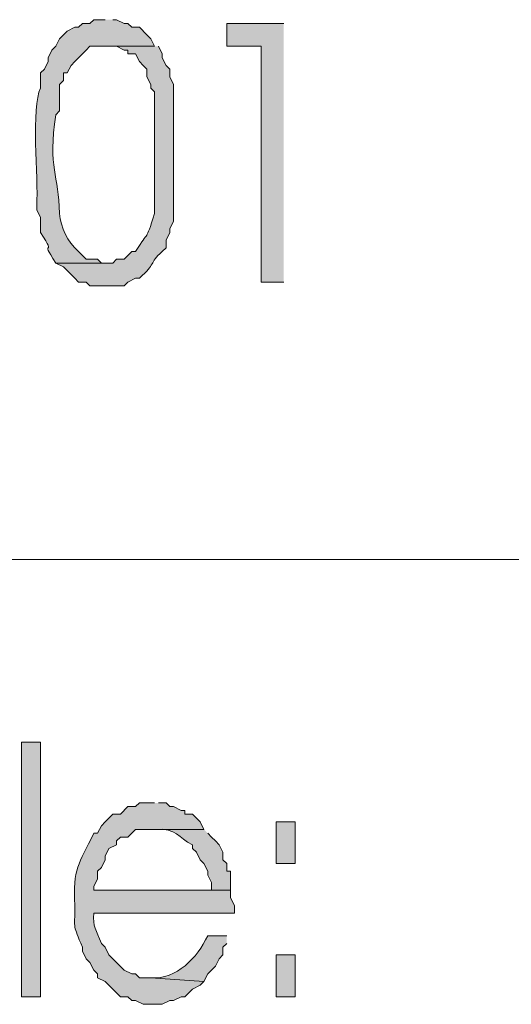
# Model space of a CAD drawing. Units: millimetres. Extents: x -52663 to 381556, y -59796 to 55445.
# Drawn here: x 50286 to 50431, y 6539 to 6828 of the extents above; entities that cross this region are included whole.
import ezdxf

# ---------------------------------------------------------------- set-up
doc = ezdxf.new("R2010")
doc.units = ezdxf.units.MM
doc.layers.add('GR_Struc 7', color=7, linetype='Continuous', lineweight=35)

msp = doc.modelspace()

# ---------------------------------------------------------------- hatches: boundary and pattern name
at = {"layer": 'GR_Struc 7', "true_color": 0xffffff}
h = msp.add_hatch(color=7, dxfattribs=at)
edge = h.paths.add_edge_path()
edge.add_spline(control_points=[(50311.535, 6828.368), (50311.535, 6828.368), (50308.186, 6828.368), (50308.186, 6828.368), (50308.186, 6828.368), (50307.067, 6827.239), (50307.067, 6827.239), (50307.067, 6827.239), (50304.829, 6827.239), (50304.829, 6827.239), (50304.829, 6827.239), (50303.709, 6826.129), (50303.709, 6826.129), (50303.709, 6826.129), (50302.59, 6826.129), (50302.59, 6826.129), (50302.59, 6826.129), (50300.352, 6825.001), (50300.352, 6825.001), (50300.352, 6825.001), (50298.122, 6822.763), (50298.122, 6822.763), (50298.122, 6822.763), (50297.003, 6820.542), (50297.003, 6820.542), (50297.003, 6820.542), (50295.884, 6819.414), (50295.884, 6819.414), (50295.884, 6819.414), (50294.765, 6817.175), (50294.765, 6817.175), (50294.765, 6817.175), (50294.765, 6816.065), (50294.765, 6816.065), (50294.765, 6816.065), (50293.645, 6813.827), (50293.645, 6813.827), (50293.645, 6813.827), (50292.526, 6812.698), (50292.526, 6812.698), (50292.526, 6812.698), (50292.526, 6808.24), (50292.526, 6808.24), (50289.696, 6802.671), (50291.862, 6782.015), (50291.416, 6773.571), (50291.416, 6773.571), (50291.416, 6772.46), (50291.416, 6772.46), (50291.416, 6772.46), (50292.526, 6770.222), (50292.526, 6770.222), (50292.526, 6770.222), (50292.526, 6765.745), (50292.526, 6765.745), (50297.84, 6757.537), (50291.689, 6764.999), (50297.003, 6756.791), (50297.003, 6756.791), (50311.535, 6756.791), (50311.535, 6756.791), (50311.535, 6756.791), (50310.416, 6756.791), (50310.416, 6756.791), (50310.416, 6756.791), (50309.306, 6757.919), (50309.306, 6757.919), (50309.306, 6757.919), (50305.948, 6757.919), (50305.948, 6757.919), (50305.948, 6757.919), (50304.829, 6759.03), (50304.829, 6759.03), (50304.829, 6759.03), (50303.709, 6760.158), (50303.709, 6760.158), (50300.261, 6763.143), (50298.514, 6767.256), (50298.122, 6771.332), (50297.858, 6782.907), (50294.655, 6784.508), (50297.003, 6800.414), (50297.003, 6800.414), (50298.122, 6801.524), (50298.122, 6801.524), (50298.122, 6801.524), (50298.122, 6809.35), (50298.122, 6809.35), (50298.122, 6809.35), (50299.241, 6810.478), (50299.241, 6810.478), (50299.241, 6810.478), (50299.241, 6812.698), (50299.241, 6812.698), (50299.241, 6812.698), (50300.352, 6812.698), (50300.352, 6812.698), (50300.352, 6812.698), (50301.48, 6814.937), (50301.48, 6814.937), (50301.48, 6814.937), (50302.59, 6816.065), (50302.59, 6816.065), (50302.59, 6816.065), (50304.829, 6818.304), (50304.829, 6818.304), (50304.829, 6818.304), (50305.948, 6819.414), (50305.948, 6819.414), (50305.948, 6819.414), (50307.067, 6820.542), (50307.067, 6820.542), (50307.067, 6820.542), (50326.076, 6820.542), (50326.076, 6820.542), (50326.076, 6820.542), (50324.957, 6822.763), (50324.957, 6822.763), (50324.957, 6822.763), (50323.837, 6823.891), (50323.837, 6823.891), (50323.837, 6823.891), (50321.599, 6826.129), (50321.599, 6826.129), (50321.599, 6826.129), (50319.37, 6826.129), (50319.37, 6826.129), (50319.37, 6826.129), (50318.241, 6827.239), (50318.241, 6827.239), (50318.241, 6827.239), (50317.131, 6827.239), (50317.131, 6827.239), (50317.131, 6827.239), (50314.893, 6828.368), (50314.893, 6828.368), (50314.893, 6828.368), (50313.773, 6828.368), (50313.773, 6828.368)], knot_values=[0, 0, 0, 0, 1, 1, 1, 2, 2, 2, 3, 3, 3, 4, 4, 4, 5, 5, 5, 6, 6, 6, 7, 7, 7, 8, 8, 8, 9, 9, 9, 10, 10, 10, 11, 11, 11, 12, 12, 12, 13, 13, 13, 14, 14, 14, 15, 15, 15, 16, 16, 16, 17, 17, 17, 18, 18, 18, 19, 19, 19, 20, 20, 20, 21, 21, 21, 22, 22, 22, 23, 23, 23, 24, 24, 24, 25, 25, 25, 26, 26, 26, 27, 27, 27, 28, 28, 28, 29, 29, 29, 30, 30, 30, 31, 31, 31, 32, 32, 32, 33, 33, 33, 34, 34, 34, 35, 35, 35, 36, 36, 36, 37, 37, 37, 38, 38, 38, 39, 39, 39, 40, 40, 40, 41, 41, 41, 42, 42, 42, 43, 43, 43, 44, 44, 44, 45, 45, 45, 46, 46, 46, 46], degree=3, periodic=0)
edge.add_line((50313.773, 6828.368), (50311.535, 6828.368))
msp.add_hatch(color=7, dxfattribs=at).paths.add_polyline_path([(50364.094, 6827.239), (50347.323, 6827.239), (50347.323, 6820.542), (50357.387, 6820.542), (50357.387, 6751.204), (50364.094, 6751.204)])
h = msp.add_hatch(color=7, dxfattribs=at)
edge = h.paths.add_edge_path()
edge.add_spline(control_points=[(50326.076, 6820.542), (50326.076, 6820.542), (50311.535, 6820.542), (50311.535, 6820.542), (50311.535, 6820.542), (50314.893, 6820.542), (50314.893, 6820.542), (50314.893, 6820.542), (50317.131, 6819.414), (50317.131, 6819.414), (50317.131, 6819.414), (50318.241, 6819.414), (50318.241, 6819.414), (50318.241, 6819.414), (50318.241, 6818.304), (50318.241, 6818.304), (50318.241, 6818.304), (50320.48, 6818.304), (50320.48, 6818.304), (50320.48, 6818.304), (50321.599, 6816.065), (50321.599, 6816.065), (50321.599, 6816.065), (50322.718, 6814.937), (50322.718, 6814.937), (50322.718, 6814.937), (50323.837, 6813.827), (50323.837, 6813.827), (50323.837, 6813.827), (50323.837, 6811.588), (50323.837, 6811.588), (50323.837, 6811.588), (50324.957, 6809.35), (50324.957, 6809.35), (50324.957, 6809.35), (50324.957, 6808.24), (50324.957, 6808.24), (50324.957, 6808.24), (50326.076, 6807.111), (50326.076, 6807.111), (50326.076, 6807.111), (50326.076, 6781.396), (50326.076, 6781.396), (50326.076, 6778.048), (50326.076, 6774.681), (50326.076, 6771.332), (50323.164, 6762.396), (50324.656, 6767.074), (50320.48, 6760.158), (50320.48, 6760.158), (50319.37, 6760.158), (50319.37, 6760.158), (50319.37, 6760.158), (50318.241, 6759.03), (50318.241, 6759.03), (50318.241, 6759.03), (50317.131, 6757.919), (50317.131, 6757.919), (50317.131, 6757.919), (50314.893, 6757.919), (50314.893, 6757.919), (50314.893, 6757.919), (50313.773, 6756.791), (50313.773, 6756.791), (50313.773, 6756.791), (50297.003, 6756.791), (50297.003, 6756.791), (50297.003, 6756.791), (50299.241, 6755.681), (50299.241, 6755.681), (50299.241, 6755.681), (50301.48, 6753.442), (50301.48, 6753.442), (50301.48, 6753.442), (50302.59, 6752.332), (50302.59, 6752.332), (50302.59, 6752.332), (50303.709, 6751.204), (50303.709, 6751.204), (50303.709, 6751.204), (50305.948, 6751.204), (50305.948, 6751.204), (50305.948, 6751.204), (50307.067, 6750.094), (50307.067, 6750.094), (50307.067, 6750.094), (50317.131, 6750.094), (50317.131, 6750.094), (50317.131, 6750.094), (50318.241, 6751.204), (50318.241, 6751.204), (50318.241, 6751.204), (50320.48, 6752.332), (50320.48, 6752.332), (50320.48, 6752.332), (50321.599, 6752.332), (50321.599, 6752.332), (50326.649, 6756.718), (50324.247, 6756.554), (50328.305, 6760.158), (50328.305, 6760.158), (50329.434, 6761.268), (50329.434, 6761.268), (50329.434, 6761.268), (50329.434, 6763.507), (50329.434, 6763.507), (50329.434, 6763.507), (50330.544, 6765.745), (50330.544, 6765.745), (50330.544, 6765.745), (50330.544, 6766.855), (50330.544, 6766.855), (50330.544, 6766.855), (50331.663, 6769.094), (50331.663, 6769.094), (50331.663, 6772.824), (50331.663, 6776.555), (50331.663, 6780.286), (50331.663, 6789.968), (50331.663, 6799.668), (50331.663, 6809.35), (50331.663, 6809.35), (50330.544, 6811.588), (50330.544, 6811.588), (50330.544, 6811.588), (50330.544, 6813.827), (50330.544, 6813.827), (50330.544, 6813.827), (50329.434, 6814.937), (50329.434, 6814.937), (50329.434, 6814.937), (50328.305, 6817.175), (50328.305, 6817.175), (50328.305, 6817.175), (50328.305, 6818.304), (50328.305, 6818.304), (50328.305, 6818.304), (50327.195, 6820.542), (50327.195, 6820.542)], knot_values=[0, 0, 0, 0, 1, 1, 1, 2, 2, 2, 3, 3, 3, 4, 4, 4, 5, 5, 5, 6, 6, 6, 7, 7, 7, 8, 8, 8, 9, 9, 9, 10, 10, 10, 11, 11, 11, 12, 12, 12, 13, 13, 13, 14, 14, 14, 15, 15, 15, 16, 16, 16, 17, 17, 17, 18, 18, 18, 19, 19, 19, 20, 20, 20, 21, 21, 21, 22, 22, 22, 23, 23, 23, 24, 24, 24, 25, 25, 25, 26, 26, 26, 27, 27, 27, 28, 28, 28, 29, 29, 29, 30, 30, 30, 31, 31, 31, 32, 32, 32, 33, 33, 33, 34, 34, 34, 35, 35, 35, 36, 36, 36, 37, 37, 37, 38, 38, 38, 39, 39, 39, 40, 40, 40, 41, 41, 41, 42, 42, 42, 43, 43, 43, 44, 44, 44, 45, 45, 45, 46, 46, 46, 46], degree=3, periodic=0)
edge.add_line((50327.195, 6820.542), (50326.076, 6820.542))
h = msp.add_hatch(color=7, dxfattribs=at)
h.dxf.hatch_style = 2
h.paths.add_polyline_path([(50286.939, 6615.912), (50286.939, 6541.005), (50292.526, 6541.005), (50292.526, 6615.912)])
h = msp.add_hatch(color=7, dxfattribs=at)
edge = h.paths.add_edge_path()
edge.add_spline(control_points=[(50326.076, 6598.023), (50326.076, 6598.023), (50321.599, 6598.023), (50321.599, 6598.023), (50321.599, 6598.023), (50320.48, 6596.913), (50320.48, 6596.913), (50320.48, 6596.913), (50318.241, 6596.913), (50318.241, 6596.913), (50318.241, 6596.913), (50316.012, 6594.674), (50316.012, 6594.674), (50316.012, 6594.674), (50313.773, 6594.674), (50313.773, 6594.674), (50313.773, 6594.674), (50311.535, 6592.436), (50311.535, 6592.436), (50311.535, 6592.436), (50310.416, 6591.307), (50310.416, 6591.307), (50310.416, 6591.307), (50309.306, 6589.069), (50309.306, 6589.069), (50309.306, 6589.069), (50308.186, 6589.069), (50308.186, 6589.069), (50303.673, 6579.806), (50302.035, 6578.75), (50302.59, 6567.831), (50302.608, 6560.223), (50301.98, 6562.535), (50304.829, 6555.528), (50304.829, 6555.528), (50304.829, 6554.418), (50304.829, 6554.418), (50304.829, 6554.418), (50305.948, 6552.179), (50305.948, 6552.179), (50305.948, 6552.179), (50307.067, 6551.051), (50307.067, 6551.051), (50307.067, 6551.051), (50308.186, 6548.831), (50308.186, 6548.831), (50308.186, 6548.831), (50309.306, 6547.703), (50309.306, 6547.703), (50309.306, 6547.703), (50309.306, 6546.592), (50309.306, 6546.592), (50309.306, 6546.592), (50311.535, 6545.464), (50311.535, 6545.464), (50311.535, 6545.464), (50312.654, 6544.354), (50312.654, 6544.354), (50312.654, 6544.354), (50314.893, 6542.115), (50314.893, 6542.115), (50314.893, 6542.115), (50316.012, 6541.005), (50316.012, 6541.005), (50316.012, 6541.005), (50318.241, 6541.005), (50318.241, 6541.005), (50318.241, 6541.005), (50319.37, 6539.877), (50319.37, 6539.877), (50319.37, 6539.877), (50320.48, 6539.877), (50320.48, 6539.877), (50320.48, 6539.877), (50322.718, 6538.767), (50322.718, 6538.767), (50322.718, 6538.767), (50328.305, 6538.767), (50328.305, 6538.767), (50328.305, 6538.767), (50330.544, 6539.877), (50330.544, 6539.877), (50330.544, 6539.877), (50331.663, 6539.877), (50331.663, 6539.877), (50331.663, 6539.877), (50333.902, 6541.005), (50333.902, 6541.005), (50333.902, 6541.005), (50335.021, 6541.005), (50335.021, 6541.005), (50335.021, 6541.005), (50336.14, 6542.115), (50336.14, 6542.115), (50336.14, 6542.115), (50337.259, 6543.226), (50337.259, 6543.226), (50337.259, 6543.226), (50339.489, 6544.354), (50339.489, 6544.354), (50339.489, 6544.354), (50340.608, 6545.464), (50340.608, 6545.464), (50340.608, 6545.464), (50324.957, 6546.592), (50324.957, 6546.592), (50324.957, 6546.592), (50321.599, 6546.592), (50321.599, 6546.592), (50321.599, 6546.592), (50320.48, 6547.703), (50320.48, 6547.703), (50320.48, 6547.703), (50319.37, 6547.703), (50319.37, 6547.703), (50319.37, 6547.703), (50317.131, 6548.831), (50317.131, 6548.831), (50317.131, 6548.831), (50314.893, 6551.051), (50314.893, 6551.051), (50314.893, 6551.051), (50312.654, 6553.29), (50312.654, 6553.29), (50312.654, 6553.29), (50311.535, 6555.528), (50311.535, 6555.528), (50311.535, 6555.528), (50310.416, 6556.656), (50310.416, 6556.656), (50308.969, 6560.66), (50307.795, 6561.588), (50308.186, 6565.592), (50308.186, 6565.592), (50349.553, 6565.592), (50349.553, 6565.592), (50349.553, 6565.592), (50349.553, 6567.831), (50349.553, 6567.831), (50349.553, 6567.831), (50348.433, 6570.069), (50348.433, 6570.069), (50348.433, 6570.069), (50348.433, 6572.308), (50348.433, 6572.308), (50348.433, 6572.308), (50308.186, 6572.308), (50308.186, 6572.308), (50308.186, 6572.308), (50308.186, 6573.418), (50308.186, 6573.418), (50308.186, 6573.418), (50309.306, 6575.656), (50309.306, 6575.656), (50309.306, 6575.656), (50309.306, 6577.895), (50309.306, 6577.895), (50309.306, 6577.895), (50310.416, 6579.005), (50310.416, 6579.005), (50310.416, 6579.005), (50311.535, 6581.243), (50311.535, 6581.243), (50311.535, 6581.243), (50311.535, 6582.372), (50311.535, 6582.372), (50311.535, 6582.372), (50312.654, 6584.61), (50312.654, 6584.61), (50312.654, 6584.61), (50314.893, 6585.72), (50314.893, 6585.72), (50314.893, 6585.72), (50314.893, 6586.849), (50314.893, 6586.849), (50314.893, 6586.849), (50316.012, 6587.959), (50316.012, 6587.959), (50316.012, 6587.959), (50318.241, 6587.959), (50318.241, 6587.959), (50318.241, 6587.959), (50319.37, 6589.069), (50319.37, 6589.069), (50319.37, 6589.069), (50320.48, 6590.197), (50320.48, 6590.197), (50320.48, 6590.197), (50340.608, 6590.197), (50340.608, 6590.197), (50340.608, 6590.197), (50339.489, 6592.436), (50339.489, 6592.436), (50339.489, 6592.436), (50337.259, 6594.674), (50337.259, 6594.674), (50337.259, 6594.674), (50335.021, 6594.674), (50335.021, 6594.674), (50335.021, 6594.674), (50335.021, 6595.784), (50335.021, 6595.784), (50335.021, 6595.784), (50333.902, 6595.784), (50333.902, 6595.784), (50333.902, 6595.784), (50331.663, 6596.913), (50331.663, 6596.913), (50331.663, 6596.913), (50330.544, 6596.913), (50330.544, 6596.913), (50330.544, 6596.913), (50329.434, 6598.023), (50329.434, 6598.023), (50329.434, 6598.023), (50327.195, 6598.023), (50327.195, 6598.023)], knot_values=[0, 0, 0, 0, 1, 1, 1, 2, 2, 2, 3, 3, 3, 4, 4, 4, 5, 5, 5, 6, 6, 6, 7, 7, 7, 8, 8, 8, 9, 9, 9, 10, 10, 10, 11, 11, 11, 12, 12, 12, 13, 13, 13, 14, 14, 14, 15, 15, 15, 16, 16, 16, 17, 17, 17, 18, 18, 18, 19, 19, 19, 20, 20, 20, 21, 21, 21, 22, 22, 22, 23, 23, 23, 24, 24, 24, 25, 25, 25, 26, 26, 26, 27, 27, 27, 28, 28, 28, 29, 29, 29, 30, 30, 30, 31, 31, 31, 32, 32, 32, 33, 33, 33, 34, 34, 34, 35, 35, 35, 36, 36, 36, 37, 37, 37, 38, 38, 38, 39, 39, 39, 40, 40, 40, 41, 41, 41, 42, 42, 42, 43, 43, 43, 44, 44, 44, 45, 45, 45, 46, 46, 46, 47, 47, 47, 48, 48, 48, 49, 49, 49, 50, 50, 50, 51, 51, 51, 52, 52, 52, 53, 53, 53, 54, 54, 54, 55, 55, 55, 56, 56, 56, 57, 57, 57, 58, 58, 58, 59, 59, 59, 60, 60, 60, 61, 61, 61, 62, 62, 62, 63, 63, 63, 64, 64, 64, 65, 65, 65, 66, 66, 66, 67, 67, 67, 68, 68, 68, 69, 69, 69, 70, 70, 70, 71, 71, 71, 72, 72, 72, 72], degree=3, periodic=0)
edge.add_line((50327.195, 6598.023), (50326.076, 6598.023))
h = msp.add_hatch(color=7, dxfattribs=at)
h.dxf.hatch_style = 2
h.paths.add_polyline_path([(50361.855, 6592.436), (50361.855, 6580.133), (50367.451, 6580.133), (50367.451, 6592.436)])
h = msp.add_hatch(color=7, dxfattribs=at)
edge = h.paths.add_edge_path()
edge.add_spline(control_points=[(50340.608, 6590.197), (50340.608, 6590.197), (50326.076, 6590.197), (50326.076, 6590.197), (50332.746, 6590.743), (50332.91, 6587.686), (50337.259, 6585.72), (50337.259, 6585.72), (50337.259, 6584.61), (50337.259, 6584.61), (50337.259, 6584.61), (50338.369, 6583.482), (50338.369, 6583.482), (50338.369, 6583.482), (50339.489, 6581.243), (50339.489, 6581.243), (50339.489, 6581.243), (50340.608, 6580.133), (50340.608, 6580.133), (50340.608, 6580.133), (50341.727, 6577.895), (50341.727, 6577.895), (50341.727, 6577.895), (50341.727, 6576.785), (50341.727, 6576.785), (50341.727, 6576.785), (50342.846, 6574.546), (50342.846, 6574.546), (50342.846, 6574.546), (50342.846, 6572.308), (50342.846, 6572.308), (50342.846, 6572.308), (50308.186, 6572.308), (50308.186, 6572.308), (50308.186, 6572.308), (50348.433, 6572.308), (50348.433, 6572.308), (50348.433, 6572.308), (50348.433, 6577.895), (50348.433, 6577.895), (50348.433, 6577.895), (50347.323, 6577.895), (50347.323, 6577.895), (50347.323, 6577.895), (50347.323, 6580.133), (50347.323, 6580.133), (50347.323, 6580.133), (50346.195, 6581.243), (50346.195, 6581.243), (50346.195, 6581.243), (50346.195, 6583.482), (50346.195, 6583.482), (50346.195, 6583.482), (50345.085, 6585.72), (50345.085, 6585.72), (50345.085, 6585.72), (50343.966, 6586.849), (50343.966, 6586.849), (50343.966, 6586.849), (50342.846, 6587.959), (50342.846, 6587.959), (50342.846, 6587.959), (50341.727, 6589.069), (50341.727, 6589.069)], knot_values=[0, 0, 0, 0, 1, 1, 1, 2, 2, 2, 3, 3, 3, 4, 4, 4, 5, 5, 5, 6, 6, 6, 7, 7, 7, 8, 8, 8, 9, 9, 9, 10, 10, 10, 11, 11, 11, 12, 12, 12, 13, 13, 13, 14, 14, 14, 15, 15, 15, 16, 16, 16, 17, 17, 17, 18, 18, 18, 19, 19, 19, 20, 20, 20, 21, 21, 21, 21], degree=3, periodic=0)
edge.add_line((50341.727, 6589.069), (50340.608, 6590.197))
h = msp.add_hatch(color=7, dxfattribs=at)
edge = h.paths.add_edge_path()
edge.add_spline(control_points=[(50347.323, 6558.895), (50347.323, 6558.895), (50341.727, 6558.895), (50341.727, 6558.895), (50338.579, 6552.452), (50332.619, 6546.028), (50324.957, 6546.592), (50324.957, 6546.592), (50340.608, 6545.464), (50340.608, 6545.464), (50340.608, 6545.464), (50341.727, 6547.703), (50341.727, 6547.703), (50341.727, 6547.703), (50342.846, 6548.831), (50342.846, 6548.831), (50342.846, 6548.831), (50343.966, 6549.941), (50343.966, 6549.941), (50343.966, 6549.941), (50345.085, 6552.179), (50345.085, 6552.179), (50345.085, 6552.179), (50346.195, 6553.29), (50346.195, 6553.29), (50346.195, 6553.29), (50346.195, 6555.528), (50346.195, 6555.528), (50346.195, 6555.528), (50347.323, 6556.656), (50347.323, 6556.656)], knot_values=[0, 0, 0, 0, 1, 1, 1, 2, 2, 2, 3, 3, 3, 4, 4, 4, 5, 5, 5, 6, 6, 6, 7, 7, 7, 8, 8, 8, 9, 9, 9, 10, 10, 10, 10], degree=3, periodic=0)
edge.add_line((50347.323, 6556.656), (50347.323, 6558.895))
h = msp.add_hatch(color=7, dxfattribs=at)
h.dxf.hatch_style = 2
h.paths.add_polyline_path([(50361.855, 6553.29), (50361.855, 6541.005), (50367.451, 6541.005), (50367.451, 6553.29)])

# ---------------------------------------------------------------- linework, layer by layer
at = {"layer": 'GR_Struc 7', "lineweight": 0}
for points in [[(50364.094, 6827.239), (50347.323, 6827.239), (50347.323, 6820.542), (50357.387, 6820.542), (50357.387, 6751.204), (50364.094, 6751.204)], [(50286.939, 6615.912), (50286.939, 6541.005), (50292.526, 6541.005), (50292.526, 6615.912), (50286.939, 6615.912)], [(50361.855, 6592.436), (50361.855, 6580.133), (50367.451, 6580.133), (50367.451, 6592.436), (50361.855, 6592.436)], [(50361.855, 6553.29), (50361.855, 6541.005), (50367.451, 6541.005), (50367.451, 6553.29), (50361.855, 6553.29)]]:
    msp.add_lwpolyline(points, dxfattribs=at)
at = {"layer": 'GR_Struc 7', "color": 7, "lineweight": 9, "true_color": 0xffffff}
msp.add_lwpolyline([(50904.159, 6669.581), (48623.13, 6669.581)], dxfattribs=at)
at = {"layer": 'GR_Struc 7', "lineweight": 0}
for points, knots in [([(50311.535, 6828.368), (50311.535, 6828.368), (50308.186, 6828.368), (50308.186, 6828.368), (50308.186, 6828.368), (50307.067, 6827.239), (50307.067, 6827.239), (50307.067, 6827.239), (50304.829, 6827.239), (50304.829, 6827.239), (50304.829, 6827.239), (50303.709, 6826.129), (50303.709, 6826.129), (50303.709, 6826.129), (50302.59, 6826.129), (50302.59, 6826.129), (50302.59, 6826.129), (50300.352, 6825.001), (50300.352, 6825.001), (50300.352, 6825.001), (50298.122, 6822.763), (50298.122, 6822.763), (50298.122, 6822.763), (50297.003, 6820.542), (50297.003, 6820.542), (50297.003, 6820.542), (50295.884, 6819.414), (50295.884, 6819.414), (50295.884, 6819.414), (50294.765, 6817.175), (50294.765, 6817.175), (50294.765, 6817.175), (50294.765, 6816.065), (50294.765, 6816.065), (50294.765, 6816.065), (50293.645, 6813.827), (50293.645, 6813.827), (50293.645, 6813.827), (50292.526, 6812.698), (50292.526, 6812.698), (50292.526, 6812.698), (50292.526, 6808.24), (50292.526, 6808.24), (50289.696, 6802.671), (50291.862, 6782.015), (50291.416, 6773.571), (50291.416, 6773.571), (50291.416, 6772.46), (50291.416, 6772.46), (50291.416, 6772.46), (50292.526, 6770.222), (50292.526, 6770.222), (50292.526, 6770.222), (50292.526, 6765.745), (50292.526, 6765.745), (50297.84, 6757.537), (50291.689, 6764.999), (50297.003, 6756.791), (50297.003, 6756.791), (50311.535, 6756.791), (50311.535, 6756.791), (50311.535, 6756.791), (50310.416, 6756.791), (50310.416, 6756.791), (50310.416, 6756.791), (50309.306, 6757.919), (50309.306, 6757.919), (50309.306, 6757.919), (50305.948, 6757.919), (50305.948, 6757.919), (50305.948, 6757.919), (50304.829, 6759.03), (50304.829, 6759.03), (50304.829, 6759.03), (50303.709, 6760.158), (50303.709, 6760.158), (50300.261, 6763.143), (50298.514, 6767.256), (50298.122, 6771.332), (50297.858, 6782.907), (50294.655, 6784.508), (50297.003, 6800.414), (50297.003, 6800.414), (50298.122, 6801.524), (50298.122, 6801.524), (50298.122, 6801.524), (50298.122, 6809.35), (50298.122, 6809.35), (50298.122, 6809.35), (50299.241, 6810.478), (50299.241, 6810.478), (50299.241, 6810.478), (50299.241, 6812.698), (50299.241, 6812.698), (50299.241, 6812.698), (50300.352, 6812.698), (50300.352, 6812.698), (50300.352, 6812.698), (50301.48, 6814.937), (50301.48, 6814.937), (50301.48, 6814.937), (50302.59, 6816.065), (50302.59, 6816.065), (50302.59, 6816.065), (50304.829, 6818.304), (50304.829, 6818.304), (50304.829, 6818.304), (50305.948, 6819.414), (50305.948, 6819.414), (50305.948, 6819.414), (50307.067, 6820.542), (50307.067, 6820.542), (50307.067, 6820.542), (50326.076, 6820.542), (50326.076, 6820.542), (50326.076, 6820.542), (50324.957, 6822.763), (50324.957, 6822.763), (50324.957, 6822.763), (50323.837, 6823.891), (50323.837, 6823.891), (50323.837, 6823.891), (50321.599, 6826.129), (50321.599, 6826.129), (50321.599, 6826.129), (50319.37, 6826.129), (50319.37, 6826.129), (50319.37, 6826.129), (50318.241, 6827.239), (50318.241, 6827.239), (50318.241, 6827.239), (50317.131, 6827.239), (50317.131, 6827.239), (50317.131, 6827.239), (50314.893, 6828.368), (50314.893, 6828.368), (50314.893, 6828.368), (50313.773, 6828.368), (50313.773, 6828.368)], [0, 0, 0, 0, 1, 1, 1, 2, 2, 2, 3, 3, 3, 4, 4, 4, 5, 5, 5, 6, 6, 6, 7, 7, 7, 8, 8, 8, 9, 9, 9, 10, 10, 10, 11, 11, 11, 12, 12, 12, 13, 13, 13, 14, 14, 14, 15, 15, 15, 16, 16, 16, 17, 17, 17, 18, 18, 18, 19, 19, 19, 20, 20, 20, 21, 21, 21, 22, 22, 22, 23, 23, 23, 24, 24, 24, 25, 25, 25, 26, 26, 26, 27, 27, 27, 28, 28, 28, 29, 29, 29, 30, 30, 30, 31, 31, 31, 32, 32, 32, 33, 33, 33, 34, 34, 34, 35, 35, 35, 36, 36, 36, 37, 37, 37, 38, 38, 38, 39, 39, 39, 40, 40, 40, 41, 41, 41, 42, 42, 42, 43, 43, 43, 44, 44, 44, 45, 45, 45, 46, 46, 46, 46]), ([(50326.076, 6820.542), (50326.076, 6820.542), (50311.535, 6820.542), (50311.535, 6820.542), (50311.535, 6820.542), (50314.893, 6820.542), (50314.893, 6820.542), (50314.893, 6820.542), (50317.131, 6819.414), (50317.131, 6819.414), (50317.131, 6819.414), (50318.241, 6819.414), (50318.241, 6819.414), (50318.241, 6819.414), (50318.241, 6818.304), (50318.241, 6818.304), (50318.241, 6818.304), (50320.48, 6818.304), (50320.48, 6818.304), (50320.48, 6818.304), (50321.599, 6816.065), (50321.599, 6816.065), (50321.599, 6816.065), (50322.718, 6814.937), (50322.718, 6814.937), (50322.718, 6814.937), (50323.837, 6813.827), (50323.837, 6813.827), (50323.837, 6813.827), (50323.837, 6811.588), (50323.837, 6811.588), (50323.837, 6811.588), (50324.957, 6809.35), (50324.957, 6809.35), (50324.957, 6809.35), (50324.957, 6808.24), (50324.957, 6808.24), (50324.957, 6808.24), (50326.076, 6807.111), (50326.076, 6807.111), (50326.076, 6807.111), (50326.076, 6781.396), (50326.076, 6781.396), (50326.076, 6778.048), (50326.076, 6774.681), (50326.076, 6771.332), (50323.164, 6762.396), (50324.656, 6767.074), (50320.48, 6760.158), (50320.48, 6760.158), (50319.37, 6760.158), (50319.37, 6760.158), (50319.37, 6760.158), (50318.241, 6759.03), (50318.241, 6759.03), (50318.241, 6759.03), (50317.131, 6757.919), (50317.131, 6757.919), (50317.131, 6757.919), (50314.893, 6757.919), (50314.893, 6757.919), (50314.893, 6757.919), (50313.773, 6756.791), (50313.773, 6756.791), (50313.773, 6756.791), (50297.003, 6756.791), (50297.003, 6756.791), (50297.003, 6756.791), (50299.241, 6755.681), (50299.241, 6755.681), (50299.241, 6755.681), (50301.48, 6753.442), (50301.48, 6753.442), (50301.48, 6753.442), (50302.59, 6752.332), (50302.59, 6752.332), (50302.59, 6752.332), (50303.709, 6751.204), (50303.709, 6751.204), (50303.709, 6751.204), (50305.948, 6751.204), (50305.948, 6751.204), (50305.948, 6751.204), (50307.067, 6750.094), (50307.067, 6750.094), (50307.067, 6750.094), (50317.131, 6750.094), (50317.131, 6750.094), (50317.131, 6750.094), (50318.241, 6751.204), (50318.241, 6751.204), (50318.241, 6751.204), (50320.48, 6752.332), (50320.48, 6752.332), (50320.48, 6752.332), (50321.599, 6752.332), (50321.599, 6752.332), (50326.649, 6756.718), (50324.247, 6756.554), (50328.305, 6760.158), (50328.305, 6760.158), (50329.434, 6761.268), (50329.434, 6761.268), (50329.434, 6761.268), (50329.434, 6763.507), (50329.434, 6763.507), (50329.434, 6763.507), (50330.544, 6765.745), (50330.544, 6765.745), (50330.544, 6765.745), (50330.544, 6766.855), (50330.544, 6766.855), (50330.544, 6766.855), (50331.663, 6769.094), (50331.663, 6769.094), (50331.663, 6772.824), (50331.663, 6776.555), (50331.663, 6780.286), (50331.663, 6789.968), (50331.663, 6799.668), (50331.663, 6809.35), (50331.663, 6809.35), (50330.544, 6811.588), (50330.544, 6811.588), (50330.544, 6811.588), (50330.544, 6813.827), (50330.544, 6813.827), (50330.544, 6813.827), (50329.434, 6814.937), (50329.434, 6814.937), (50329.434, 6814.937), (50328.305, 6817.175), (50328.305, 6817.175), (50328.305, 6817.175), (50328.305, 6818.304), (50328.305, 6818.304), (50328.305, 6818.304), (50327.195, 6820.542), (50327.195, 6820.542)], [0, 0, 0, 0, 1, 1, 1, 2, 2, 2, 3, 3, 3, 4, 4, 4, 5, 5, 5, 6, 6, 6, 7, 7, 7, 8, 8, 8, 9, 9, 9, 10, 10, 10, 11, 11, 11, 12, 12, 12, 13, 13, 13, 14, 14, 14, 15, 15, 15, 16, 16, 16, 17, 17, 17, 18, 18, 18, 19, 19, 19, 20, 20, 20, 21, 21, 21, 22, 22, 22, 23, 23, 23, 24, 24, 24, 25, 25, 25, 26, 26, 26, 27, 27, 27, 28, 28, 28, 29, 29, 29, 30, 30, 30, 31, 31, 31, 32, 32, 32, 33, 33, 33, 34, 34, 34, 35, 35, 35, 36, 36, 36, 37, 37, 37, 38, 38, 38, 39, 39, 39, 40, 40, 40, 41, 41, 41, 42, 42, 42, 43, 43, 43, 44, 44, 44, 45, 45, 45, 46, 46, 46, 46]), ([(50326.076, 6598.023), (50326.076, 6598.023), (50321.599, 6598.023), (50321.599, 6598.023), (50321.599, 6598.023), (50320.48, 6596.913), (50320.48, 6596.913), (50320.48, 6596.913), (50318.241, 6596.913), (50318.241, 6596.913), (50318.241, 6596.913), (50316.012, 6594.674), (50316.012, 6594.674), (50316.012, 6594.674), (50313.773, 6594.674), (50313.773, 6594.674), (50313.773, 6594.674), (50311.535, 6592.436), (50311.535, 6592.436), (50311.535, 6592.436), (50310.416, 6591.307), (50310.416, 6591.307), (50310.416, 6591.307), (50309.306, 6589.069), (50309.306, 6589.069), (50309.306, 6589.069), (50308.186, 6589.069), (50308.186, 6589.069), (50303.673, 6579.806), (50302.035, 6578.75), (50302.59, 6567.831), (50302.608, 6560.223), (50301.98, 6562.535), (50304.829, 6555.528), (50304.829, 6555.528), (50304.829, 6554.418), (50304.829, 6554.418), (50304.829, 6554.418), (50305.948, 6552.179), (50305.948, 6552.179), (50305.948, 6552.179), (50307.067, 6551.051), (50307.067, 6551.051), (50307.067, 6551.051), (50308.186, 6548.831), (50308.186, 6548.831), (50308.186, 6548.831), (50309.306, 6547.703), (50309.306, 6547.703), (50309.306, 6547.703), (50309.306, 6546.592), (50309.306, 6546.592), (50309.306, 6546.592), (50311.535, 6545.464), (50311.535, 6545.464), (50311.535, 6545.464), (50312.654, 6544.354), (50312.654, 6544.354), (50312.654, 6544.354), (50314.893, 6542.115), (50314.893, 6542.115), (50314.893, 6542.115), (50316.012, 6541.005), (50316.012, 6541.005), (50316.012, 6541.005), (50318.241, 6541.005), (50318.241, 6541.005), (50318.241, 6541.005), (50319.37, 6539.877), (50319.37, 6539.877), (50319.37, 6539.877), (50320.48, 6539.877), (50320.48, 6539.877), (50320.48, 6539.877), (50322.718, 6538.767), (50322.718, 6538.767), (50322.718, 6538.767), (50328.305, 6538.767), (50328.305, 6538.767), (50328.305, 6538.767), (50330.544, 6539.877), (50330.544, 6539.877), (50330.544, 6539.877), (50331.663, 6539.877), (50331.663, 6539.877), (50331.663, 6539.877), (50333.902, 6541.005), (50333.902, 6541.005), (50333.902, 6541.005), (50335.021, 6541.005), (50335.021, 6541.005), (50335.021, 6541.005), (50336.14, 6542.115), (50336.14, 6542.115), (50336.14, 6542.115), (50337.259, 6543.226), (50337.259, 6543.226), (50337.259, 6543.226), (50339.489, 6544.354), (50339.489, 6544.354), (50339.489, 6544.354), (50340.608, 6545.464), (50340.608, 6545.464), (50340.608, 6545.464), (50324.957, 6546.592), (50324.957, 6546.592), (50324.957, 6546.592), (50321.599, 6546.592), (50321.599, 6546.592), (50321.599, 6546.592), (50320.48, 6547.703), (50320.48, 6547.703), (50320.48, 6547.703), (50319.37, 6547.703), (50319.37, 6547.703), (50319.37, 6547.703), (50317.131, 6548.831), (50317.131, 6548.831), (50317.131, 6548.831), (50314.893, 6551.051), (50314.893, 6551.051), (50314.893, 6551.051), (50312.654, 6553.29), (50312.654, 6553.29), (50312.654, 6553.29), (50311.535, 6555.528), (50311.535, 6555.528), (50311.535, 6555.528), (50310.416, 6556.656), (50310.416, 6556.656), (50308.969, 6560.66), (50307.795, 6561.588), (50308.186, 6565.592), (50308.186, 6565.592), (50349.553, 6565.592), (50349.553, 6565.592), (50349.553, 6565.592), (50349.553, 6567.831), (50349.553, 6567.831), (50349.553, 6567.831), (50348.433, 6570.069), (50348.433, 6570.069), (50348.433, 6570.069), (50348.433, 6572.308), (50348.433, 6572.308), (50348.433, 6572.308), (50308.186, 6572.308), (50308.186, 6572.308), (50308.186, 6572.308), (50308.186, 6573.418), (50308.186, 6573.418), (50308.186, 6573.418), (50309.306, 6575.656), (50309.306, 6575.656), (50309.306, 6575.656), (50309.306, 6577.895), (50309.306, 6577.895), (50309.306, 6577.895), (50310.416, 6579.005), (50310.416, 6579.005), (50310.416, 6579.005), (50311.535, 6581.243), (50311.535, 6581.243), (50311.535, 6581.243), (50311.535, 6582.372), (50311.535, 6582.372), (50311.535, 6582.372), (50312.654, 6584.61), (50312.654, 6584.61), (50312.654, 6584.61), (50314.893, 6585.72), (50314.893, 6585.72), (50314.893, 6585.72), (50314.893, 6586.849), (50314.893, 6586.849), (50314.893, 6586.849), (50316.012, 6587.959), (50316.012, 6587.959), (50316.012, 6587.959), (50318.241, 6587.959), (50318.241, 6587.959), (50318.241, 6587.959), (50319.37, 6589.069), (50319.37, 6589.069), (50319.37, 6589.069), (50320.48, 6590.197), (50320.48, 6590.197), (50320.48, 6590.197), (50340.608, 6590.197), (50340.608, 6590.197), (50340.608, 6590.197), (50339.489, 6592.436), (50339.489, 6592.436), (50339.489, 6592.436), (50337.259, 6594.674), (50337.259, 6594.674), (50337.259, 6594.674), (50335.021, 6594.674), (50335.021, 6594.674), (50335.021, 6594.674), (50335.021, 6595.784), (50335.021, 6595.784), (50335.021, 6595.784), (50333.902, 6595.784), (50333.902, 6595.784), (50333.902, 6595.784), (50331.663, 6596.913), (50331.663, 6596.913), (50331.663, 6596.913), (50330.544, 6596.913), (50330.544, 6596.913), (50330.544, 6596.913), (50329.434, 6598.023), (50329.434, 6598.023), (50329.434, 6598.023), (50327.195, 6598.023), (50327.195, 6598.023)], [0, 0, 0, 0, 1, 1, 1, 2, 2, 2, 3, 3, 3, 4, 4, 4, 5, 5, 5, 6, 6, 6, 7, 7, 7, 8, 8, 8, 9, 9, 9, 10, 10, 10, 11, 11, 11, 12, 12, 12, 13, 13, 13, 14, 14, 14, 15, 15, 15, 16, 16, 16, 17, 17, 17, 18, 18, 18, 19, 19, 19, 20, 20, 20, 21, 21, 21, 22, 22, 22, 23, 23, 23, 24, 24, 24, 25, 25, 25, 26, 26, 26, 27, 27, 27, 28, 28, 28, 29, 29, 29, 30, 30, 30, 31, 31, 31, 32, 32, 32, 33, 33, 33, 34, 34, 34, 35, 35, 35, 36, 36, 36, 37, 37, 37, 38, 38, 38, 39, 39, 39, 40, 40, 40, 41, 41, 41, 42, 42, 42, 43, 43, 43, 44, 44, 44, 45, 45, 45, 46, 46, 46, 47, 47, 47, 48, 48, 48, 49, 49, 49, 50, 50, 50, 51, 51, 51, 52, 52, 52, 53, 53, 53, 54, 54, 54, 55, 55, 55, 56, 56, 56, 57, 57, 57, 58, 58, 58, 59, 59, 59, 60, 60, 60, 61, 61, 61, 62, 62, 62, 63, 63, 63, 64, 64, 64, 65, 65, 65, 66, 66, 66, 67, 67, 67, 68, 68, 68, 69, 69, 69, 70, 70, 70, 71, 71, 71, 72, 72, 72, 72]), ([(50340.608, 6590.197), (50340.608, 6590.197), (50326.076, 6590.197), (50326.076, 6590.197), (50332.746, 6590.743), (50332.91, 6587.686), (50337.259, 6585.72), (50337.259, 6585.72), (50337.259, 6584.61), (50337.259, 6584.61), (50337.259, 6584.61), (50338.369, 6583.482), (50338.369, 6583.482), (50338.369, 6583.482), (50339.489, 6581.243), (50339.489, 6581.243), (50339.489, 6581.243), (50340.608, 6580.133), (50340.608, 6580.133), (50340.608, 6580.133), (50341.727, 6577.895), (50341.727, 6577.895), (50341.727, 6577.895), (50341.727, 6576.785), (50341.727, 6576.785), (50341.727, 6576.785), (50342.846, 6574.546), (50342.846, 6574.546), (50342.846, 6574.546), (50342.846, 6572.308), (50342.846, 6572.308), (50342.846, 6572.308), (50308.186, 6572.308), (50308.186, 6572.308), (50308.186, 6572.308), (50348.433, 6572.308), (50348.433, 6572.308), (50348.433, 6572.308), (50348.433, 6577.895), (50348.433, 6577.895), (50348.433, 6577.895), (50347.323, 6577.895), (50347.323, 6577.895), (50347.323, 6577.895), (50347.323, 6580.133), (50347.323, 6580.133), (50347.323, 6580.133), (50346.195, 6581.243), (50346.195, 6581.243), (50346.195, 6581.243), (50346.195, 6583.482), (50346.195, 6583.482), (50346.195, 6583.482), (50345.085, 6585.72), (50345.085, 6585.72), (50345.085, 6585.72), (50343.966, 6586.849), (50343.966, 6586.849), (50343.966, 6586.849), (50342.846, 6587.959), (50342.846, 6587.959), (50342.846, 6587.959), (50341.727, 6589.069), (50341.727, 6589.069)], [0, 0, 0, 0, 1, 1, 1, 2, 2, 2, 3, 3, 3, 4, 4, 4, 5, 5, 5, 6, 6, 6, 7, 7, 7, 8, 8, 8, 9, 9, 9, 10, 10, 10, 11, 11, 11, 12, 12, 12, 13, 13, 13, 14, 14, 14, 15, 15, 15, 16, 16, 16, 17, 17, 17, 18, 18, 18, 19, 19, 19, 20, 20, 20, 21, 21, 21, 21]), ([(50347.323, 6558.895), (50347.323, 6558.895), (50341.727, 6558.895), (50341.727, 6558.895), (50338.579, 6552.452), (50332.619, 6546.028), (50324.957, 6546.592), (50324.957, 6546.592), (50340.608, 6545.464), (50340.608, 6545.464), (50340.608, 6545.464), (50341.727, 6547.703), (50341.727, 6547.703), (50341.727, 6547.703), (50342.846, 6548.831), (50342.846, 6548.831), (50342.846, 6548.831), (50343.966, 6549.941), (50343.966, 6549.941), (50343.966, 6549.941), (50345.085, 6552.179), (50345.085, 6552.179), (50345.085, 6552.179), (50346.195, 6553.29), (50346.195, 6553.29), (50346.195, 6553.29), (50346.195, 6555.528), (50346.195, 6555.528), (50346.195, 6555.528), (50347.323, 6556.656), (50347.323, 6556.656)], [0, 0, 0, 0, 1, 1, 1, 2, 2, 2, 3, 3, 3, 4, 4, 4, 5, 5, 5, 6, 6, 6, 7, 7, 7, 8, 8, 8, 9, 9, 9, 10, 10, 10, 10])]:
    msp.add_open_spline(points, degree=3, knots=knots, dxfattribs=at)

doc.saveas('drawing.dxf')
